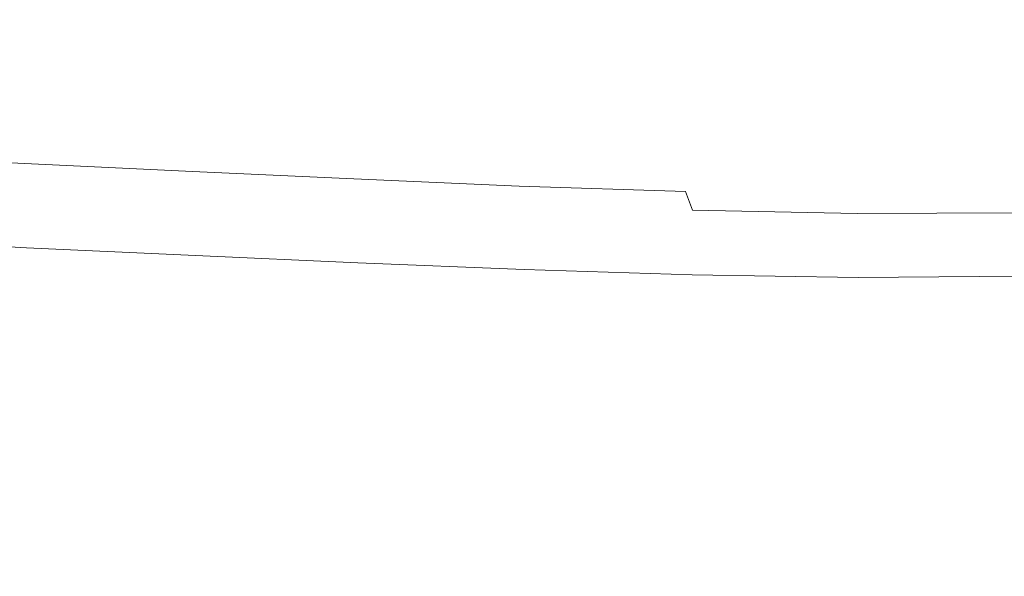
# Model space of a CAD drawing. Extents: x -840 to 794, y 213 to 880.
# Drawn here: x 48 to 169, y 283 to 351 of the extents above; entities that cross this region are included whole.
import ezdxf

# ---------------------------------------------------------------- set-up
doc = ezdxf.new("R2010")
doc.units = 0
doc.header["$LTSCALE"] = 500
doc.header["$MEASUREMENT"] = 0
doc.layers.add('NOVOTERM_CERAMIKA', color=7, linetype='Continuous')

msp = doc.modelspace()

# ---------------------------------------------------------------- linework, layer by layer
at = {"layer": 'NOVOTERM_CERAMIKA', "lineweight": 0}
for points, invisible_edges in [([(84.26, 357.8, 216.43), (80.02, 351.05, 216.43), (54.95, 351.78, 216.43), (57.65, 358.45, 216.43)], 15), ([(109.84, 357.25, 216.43), (104.1, 350.42, 216.43), (80.02, 351.05, 216.43), (84.26, 357.8, 216.43)], 15), ([(135.74, 357.33, 225.9), (109.86, 357.85, 225.9), (104.14, 351.62, 225.8), (128.53, 351.03, 225.81)], 15), ([(135.73, 356.75, 216.43), (128.51, 349.85, 216.43), (104.1, 350.42, 216.43), (109.84, 357.25, 216.43)], 15), ([(161.35, 356.42, 216.43), (152.75, 349.46, 216.43), (128.51, 349.85, 216.43), (135.73, 356.75, 216.43)], 15), ([(161.33, 357.03, 225.9), (135.74, 357.33, 225.9), (128.53, 351.03, 225.81), (152.73, 350.65, 225.81)], 15), ([(186.04, 357.1, 225.89), (161.33, 357.03, 225.9), (152.73, 350.65, 225.81), (176.21, 350.65, 225.8)], 15), ([(186.14, 356.4, 216.43), (176.31, 349.4, 216.43), (152.75, 349.46, 216.43), (161.35, 356.42, 216.43)], 15), ([(55, 353, 225.8), (27.61, 353.88, 225.79), (26.58, 348.72, 225.78), (52.45, 347.75, 225.78)], 15), ([(54.95, 351.78, 216.43), (52.35, 345.72, 216.57), (26.48, 346.67, 216.57), (27.55, 352.65, 216.43)], 15), ([(80.07, 352.26, 225.8), (55, 353, 225.8), (52.45, 347.75, 225.78), (76.04, 346.93, 225.78)], 15), ([(80.02, 351.05, 216.43), (75.96, 344.91, 216.56), (52.35, 345.72, 216.57), (54.95, 351.78, 216.43)], 15), ([(104.14, 351.62, 225.8), (80.07, 352.26, 225.8), (76.04, 346.93, 225.78), (98.69, 346.21, 225.79)], 15), ([(128.53, 351.03, 225.81), (104.14, 351.62, 225.8), (98.69, 346.21, 225.79), (121.71, 345.54, 225.8)], 15), ([(104.1, 350.42, 216.43), (98.62, 344.2, 216.56), (75.96, 344.91, 216.56), (80.02, 351.05, 216.43)], 15), ([(128.51, 349.85, 216.43), (121.67, 343.56, 216.56), (98.62, 344.2, 216.56), (104.1, 350.42, 216.43)], 15), ([(152.73, 350.65, 225.81), (128.53, 351.03, 225.81), (121.71, 345.54, 225.8), (144.63, 345.09, 225.8)], 15), ([(176.21, 350.65, 225.8), (152.73, 350.65, 225.81), (144.63, 345.09, 225.8), (166.98, 345.01, 225.8)], 15), ([(198.45, 351.19, 225.78), (176.21, 350.65, 225.8), (166.98, 345.01, 225.8), (188.26, 345.46, 225.78)], 15), ([(152.75, 349.46, 216.43), (144.64, 343.11, 216.56), (121.67, 343.56, 216.56), (128.51, 349.85, 216.43)], 15), ([(176.31, 349.4, 216.43), (167.07, 343, 216.56), (144.64, 343.11, 216.56), (152.75, 349.46, 216.43)], 15), ([(198.69, 349.78, 216.43), (188.49, 343.34, 216.56), (167.07, 343, 216.56), (176.31, 349.4, 216.43)], 15), ([(52.45, 347.75, 225.78), (26.58, 348.72, 225.78), (25.75, 344.32, 225.98), (50.29, 343.27, 225.97)], 15), ([(76.04, 346.93, 225.78), (52.45, 347.75, 225.78), (50.29, 343.27, 225.97), (72.6, 342.38, 225.97)], 15), ([(52.35, 345.72, 216.57), (50.15, 340.23, 216.98), (25.6, 341.25, 216.99), (26.48, 346.67, 216.57)], 15), ([(98.69, 346.21, 225.79), (76.04, 346.93, 225.78), (72.6, 342.38, 225.97), (94.02, 341.58, 225.97)], 15), ([(75.96, 344.91, 216.56), (72.47, 339.35, 216.97), (50.15, 340.23, 216.98), (52.35, 345.72, 216.57)], 15), ([(121.71, 345.54, 225.8), (98.69, 346.21, 225.79), (94.02, 341.58, 225.97), (115.87, 340.84, 225.98)], 15), ([(144.63, 345.09, 225.8), (121.71, 345.54, 225.8), (115.87, 340.84, 225.98), (137.72, 340.31, 225.99)], 15), ([(188.26, 345.46, 225.78), (166.98, 345.01, 225.8), (159.1, 340.15, 225.99), (179.56, 340.52, 225.98)], 15), ([(50.29, 343.27, 225.97), (25.75, 344.32, 225.98), (25.25, 340.6, 226.51), (48.78, 339.5, 226.5)], 15), ([(98.62, 344.2, 216.56), (93.92, 338.58, 216.96), (72.47, 339.35, 216.97), (75.96, 344.91, 216.56)], 15), ([(121.67, 343.56, 216.56), (115.81, 337.87, 216.95), (93.92, 338.58, 216.96), (98.62, 344.2, 216.56)], 15), ([(166.98, 345.01, 225.8), (144.63, 345.09, 225.8), (137.72, 340.31, 225.99), (159.1, 340.15, 225.99)], 15), ([(72.6, 342.38, 225.97), (50.29, 343.27, 225.97), (48.78, 339.5, 226.5), (70.13, 338.55, 226.49)], 15), ([(144.64, 343.11, 216.56), (137.72, 337.37, 216.95), (115.81, 337.87, 216.95), (121.67, 343.56, 216.56)], 15), ([(167.07, 343, 216.56), (159.2, 337.2, 216.94), (137.72, 337.37, 216.95), (144.64, 343.11, 216.56)], 15), ([(188.49, 343.34, 216.56), (179.81, 337.51, 216.94), (159.2, 337.2, 216.94), (167.07, 343, 216.56)], 15), ([(94.02, 341.58, 225.97), (72.6, 342.38, 225.97), (70.13, 338.55, 226.49), (90.64, 337.69, 226.49)], 15), ([(50.15, 340.23, 216.98), (48.59, 335.28, 217.81), (25.04, 336.36, 217.83), (25.6, 341.25, 216.99)], 15), ([(25.2, 337.5, 227.52), (48.2, 336.37, 227.49), (48.78, 339.5, 226.5), (25.25, 340.6, 226.51)], 15), ([(115.87, 340.84, 225.98), (94.02, 341.58, 225.97), (90.64, 337.69, 226.49), (111.63, 336.89, 226.49)], 15), ([(137.72, 340.31, 225.99), (115.87, 340.84, 225.98), (111.63, 336.89, 226.49), (132.68, 336.29, 226.5)], 15), ([(179.56, 340.52, 225.98), (159.1, 340.15, 225.99), (153.35, 336.06, 226.5), (173.22, 336.34, 226.51)], 15), ([(48.2, 336.37, 227.49), (69.04, 335.39, 227.46), (70.13, 338.55, 226.49), (48.78, 339.5, 226.5)], 15), ([(72.47, 339.35, 216.97), (69.96, 334.36, 217.78), (48.59, 335.28, 217.81), (50.15, 340.23, 216.98)], 15), ([(93.92, 338.58, 216.96), (90.5, 333.53, 217.76), (69.96, 334.36, 217.78), (72.47, 339.35, 216.97)], 15), ([(159.1, 340.15, 225.99), (137.72, 340.31, 225.99), (132.68, 336.29, 226.5), (153.35, 336.06, 226.5)], 15), ([(69.04, 335.39, 227.46), (89.06, 334.5, 227.44), (90.64, 337.69, 226.49), (70.13, 338.55, 226.49)], 15), ([(115.81, 337.87, 216.95), (111.54, 332.77, 217.74), (90.5, 333.53, 217.76), (93.92, 338.58, 216.96)], 15), ([(25.52, 334.89, 229.16), (48.34, 333.75, 229.1), (48.2, 336.37, 227.49), (25.2, 337.5, 227.52)], 15), ([(109.58, 333.66, 227.44), (111.63, 336.89, 226.49), (90.64, 337.69, 226.49), (89.06, 334.5, 227.44)], 15), ([(130.2, 333.01, 227.44), (132.68, 336.29, 226.5), (111.63, 336.89, 226.49), (109.58, 333.66, 227.44)], 15), ([(137.72, 337.37, 216.95), (132.67, 332.22, 217.72), (111.54, 332.77, 217.74), (115.81, 337.87, 216.95)], 15), ([(159.2, 337.2, 216.94), (153.46, 332, 217.71), (132.67, 332.22, 217.72), (137.72, 337.37, 216.95)], 15), ([(179.81, 337.51, 216.94), (173.48, 332.27, 217.7), (153.46, 332, 217.71), (159.2, 337.2, 216.94)], 15), ([(24.93, 331.97, 219.23), (25.04, 336.36, 217.83), (48.59, 335.28, 217.81), (47.94, 330.86, 219.18)], 15), ([(48.34, 333.75, 229.1), (69.02, 332.76, 229.05), (69.04, 335.39, 227.46), (48.2, 336.37, 227.49)], 15), ([(150.51, 332.71, 227.45), (153.35, 336.06, 226.5), (132.68, 336.29, 226.5), (130.2, 333.01, 227.44)], 15), ([(170.09, 332.91, 227.47), (173.22, 336.34, 226.51), (153.35, 336.06, 226.5), (150.51, 332.71, 227.45)], 15), ([(26.12, 332.63, 231.59), (49, 331.5, 231.5), (48.34, 333.75, 229.1), (25.52, 334.89, 229.16)], 11), ([(47.94, 330.86, 219.18), (48.59, 335.28, 217.81), (69.96, 334.36, 217.78), (68.81, 329.9, 219.14)], 15), ([(69.02, 332.76, 229.05), (88.87, 331.85, 229.01), (89.06, 334.5, 227.44), (69.04, 335.39, 227.46)], 15), ([(109.22, 330.98, 228.98), (109.58, 333.66, 227.44), (89.06, 334.5, 227.44), (88.87, 331.85, 229.01)], 7), ([(49, 331.5, 231.5), (69.74, 330.5, 231.42), (69.02, 332.76, 229.05), (48.34, 333.75, 229.1)], 11), ([(68.81, 329.9, 219.14), (69.96, 334.36, 217.78), (90.5, 333.53, 217.76), (88.87, 329.05, 219.09)], 15), ([(109.46, 328.25, 219.05), (88.87, 329.05, 219.09), (90.5, 333.53, 217.76), (111.54, 332.77, 217.74)], 15), ([(129.69, 330.29, 228.98), (130.2, 333.01, 227.44), (109.58, 333.66, 227.44), (109.22, 330.98, 228.98)], 7), ([(25.18, 328.03, 221.36), (24.93, 331.97, 219.23), (47.94, 330.86, 219.18), (48.02, 326.91, 221.29)], 15), ([(26.9, 330.59, 234.98), (49.98, 329.47, 234.85), (49, 331.5, 231.5), (26.12, 332.63, 231.59)], 15), ([(69.74, 330.5, 231.42), (89.65, 329.59, 231.34), (88.87, 331.85, 229.01), (69.02, 332.76, 229.05)], 11), ([(130.18, 327.66, 219.02), (109.46, 328.25, 219.05), (111.54, 332.77, 217.74), (132.67, 332.22, 217.72)], 15), ([(149.88, 329.94, 228.99), (150.51, 332.71, 227.45), (130.2, 333.01, 227.44), (129.69, 330.29, 228.98)], 15), ([(150.62, 327.4, 218.99), (130.18, 327.66, 219.02), (132.67, 332.22, 217.72), (153.46, 332, 217.71)], 15), ([(169.41, 330.08, 229.02), (170.09, 332.91, 227.47), (150.51, 332.71, 227.45), (149.88, 329.94, 228.99)], 15), ([(170.39, 327.63, 218.97), (150.62, 327.4, 218.99), (153.46, 332, 217.71), (173.48, 332.27, 217.7)], 15), ([(48.02, 326.91, 221.29), (47.94, 330.86, 219.18), (68.81, 329.9, 219.14), (68.72, 325.94, 221.21)], 15), ([(49.98, 329.47, 234.85), (70.92, 328.48, 234.73), (69.74, 330.5, 231.42), (49, 331.5, 231.5)], 15), ([(110.04, 328.7, 231.3), (109.22, 330.98, 228.98), (88.87, 331.85, 229.01), (89.65, 329.59, 231.34)], 15), ([(130.54, 327.99, 231.28), (129.69, 330.29, 228.98), (109.22, 330.98, 228.98), (110.04, 328.7, 231.3)], 15), ([(27.77, 328.63, 239.48), (51.08, 327.51, 239.31), (49.98, 329.47, 234.85), (26.9, 330.59, 234.98)], 15), ([(68.72, 325.94, 221.21), (68.81, 329.9, 219.14), (88.87, 329.05, 219.09), (88.62, 325.07, 221.14)], 15), ([(70.92, 328.48, 234.73), (91, 327.56, 234.62), (89.65, 329.59, 231.34), (69.74, 330.5, 231.42)], 15), ([(111.53, 326.66, 234.54), (110.04, 328.7, 231.3), (89.65, 329.59, 231.34), (91, 327.56, 234.62)], 15), ([(150.79, 327.6, 231.29), (149.88, 329.94, 228.99), (129.69, 330.29, 228.98), (130.54, 327.99, 231.28)], 3), ([(170.4, 327.68, 231.33), (169.41, 330.08, 229.02), (149.88, 329.94, 228.99), (150.79, 327.6, 231.29)], 15), ([(28.79, 326.73, 245.32), (52.37, 325.61, 245.13), (51.08, 327.51, 239.31), (27.77, 328.63, 239.48)], 15), ([(51.08, 327.51, 239.31), (72.23, 326.53, 239.14), (70.92, 328.48, 234.73), (49.98, 329.47, 234.85)], 15), ([(72.23, 326.53, 239.14), (92.51, 325.61, 238.99), (91, 327.56, 234.62), (70.92, 328.48, 234.73)], 15), ([(109.06, 324.25, 221.07), (88.62, 325.07, 221.14), (88.87, 329.05, 219.09), (109.46, 328.25, 219.05)], 15), ([(132.16, 325.93, 234.5), (130.54, 327.99, 231.28), (110.04, 328.7, 231.3), (111.53, 326.66, 234.54)], 15), ([(25.71, 324.5, 224.39), (25.18, 328.03, 221.36), (48.02, 326.91, 221.29), (48.61, 323.39, 224.29)], 7), ([(52.37, 325.61, 245.13), (73.78, 324.62, 244.93), (72.23, 326.53, 239.14), (51.08, 327.51, 239.31)], 15), ([(92.51, 325.61, 238.99), (113.19, 324.7, 238.87), (111.53, 326.66, 234.54), (91, 327.56, 234.62)], 15), ([(129.65, 323.62, 221.01), (109.06, 324.25, 221.07), (109.46, 328.25, 219.05), (130.18, 327.66, 219.02)], 15), ([(150, 323.34, 220.96), (129.65, 323.62, 221.01), (130.18, 327.66, 219.02), (150.62, 327.4, 218.99)], 15), ([(152.54, 325.51, 234.49), (150.79, 327.6, 231.29), (130.54, 327.99, 231.28), (132.16, 325.93, 234.5)], 15), ([(169.74, 323.53, 220.93), (150, 323.34, 220.96), (150.62, 327.4, 218.99), (170.39, 327.63, 218.97)], 15), ([(172.31, 325.56, 234.53), (170.4, 327.68, 231.33), (150.79, 327.6, 231.29), (152.54, 325.51, 234.49)], 13), ([(30.02, 324.84, 252.7), (53.94, 323.71, 252.53), (52.37, 325.61, 245.13), (28.79, 326.73, 245.32)], 15), ([(48.61, 323.39, 224.29), (48.02, 326.91, 221.29), (68.72, 325.94, 221.21), (69.39, 322.42, 224.17)], 15), ([(69.39, 322.42, 224.17), (68.72, 325.94, 221.21), (88.62, 325.07, 221.14), (89.36, 321.54, 224.06)], 7), ([(73.78, 324.62, 244.93), (94.29, 323.7, 244.76), (92.51, 325.61, 238.99), (72.23, 326.53, 239.14)], 15), ([(113.19, 324.7, 238.87), (133.95, 323.96, 238.8), (132.16, 325.93, 234.5), (111.53, 326.66, 234.54)], 15), ([(133.95, 323.96, 238.8), (154.46, 323.53, 238.77), (152.54, 325.51, 234.49), (132.16, 325.93, 234.5)], 15), ([(31.52, 322.93, 261.83), (55.85, 321.78, 261.76), (53.94, 323.71, 252.53), (30.02, 324.84, 252.7)], 15), ([(53.94, 323.71, 252.53), (75.68, 322.71, 252.36), (73.78, 324.62, 244.93), (52.37, 325.61, 245.13)], 15), ([(109.85, 320.7, 223.96), (89.36, 321.54, 224.06), (88.62, 325.07, 221.14), (109.06, 324.25, 221.07)], 15), ([(94.29, 323.7, 244.76), (115.17, 322.78, 244.62), (113.19, 324.7, 238.87), (92.51, 325.61, 238.99)], 15), ([(115.17, 322.78, 244.62), (136.08, 322.03, 244.53), (133.95, 323.96, 238.8), (113.19, 324.7, 238.87)], 15), ([(154.46, 323.53, 238.77), (174.38, 323.56, 238.79), (172.31, 325.56, 234.53), (152.54, 325.51, 234.49)], 15), ([(26.44, 321.36, 228.5), (25.71, 324.5, 224.39), (48.61, 323.39, 224.29), (49.54, 320.25, 228.36)], 15), ([(55.85, 321.78, 261.76), (78.02, 320.77, 261.69), (75.68, 322.71, 252.36), (53.94, 323.71, 252.53)], 15), ([(75.68, 322.71, 252.36), (96.49, 321.78, 252.21), (94.29, 323.7, 244.76), (73.78, 324.62, 244.93)], 15), ([(96.49, 321.78, 252.21), (117.61, 320.86, 252.1), (115.17, 322.78, 244.62), (94.29, 323.7, 244.76)], 15), ([(130.49, 320.05, 223.88), (109.85, 320.7, 223.96), (109.06, 324.25, 221.07), (129.65, 323.62, 221.01)], 15), ([(150.92, 319.74, 223.81), (130.49, 320.05, 223.88), (129.65, 323.62, 221.01), (150, 323.34, 220.96)], 15), ([(136.08, 322.03, 244.53), (156.73, 321.59, 244.49), (154.46, 323.53, 238.77), (133.95, 323.96, 238.8)], 15), ([(170.78, 319.9, 223.76), (150.92, 319.74, 223.81), (150, 323.34, 220.96), (169.74, 323.53, 220.93)], 15), ([(156.73, 321.59, 244.49), (176.78, 321.61, 244.52), (174.38, 323.56, 238.79), (154.46, 323.53, 238.77)], 15), ([(58.2, 319.79, 273.05), (55.85, 321.78, 261.76), (31.52, 322.93, 261.83), (33.33, 320.97, 272.93)], 15), ([(49.54, 320.25, 228.36), (48.61, 323.39, 224.29), (69.39, 322.42, 224.17), (70.51, 319.28, 228.21)], 13), ([(70.51, 319.28, 228.21), (69.39, 322.42, 224.17), (89.36, 321.54, 224.06), (90.67, 318.4, 228.06)], 15), ([(78.02, 320.77, 261.69), (99.23, 319.82, 261.64), (96.49, 321.78, 252.21), (75.68, 322.71, 252.36)], 15), ([(117.61, 320.86, 252.1), (138.74, 320.1, 252.04), (136.08, 322.03, 244.53), (115.17, 322.78, 244.62)], 15), ([(27.27, 318.56, 233.86), (26.44, 321.36, 228.5), (49.54, 320.25, 228.36), (50.6, 317.45, 233.68)], 15), ([(80.91, 318.75, 273.18), (78.02, 320.77, 261.69), (55.85, 321.78, 261.76), (58.2, 319.79, 273.05)], 15), ([(111.31, 317.55, 227.92), (90.67, 318.4, 228.06), (89.36, 321.54, 224.06), (109.85, 320.7, 223.96)], 11), ([(99.23, 319.82, 261.64), (120.69, 318.89, 261.63), (117.61, 320.86, 252.1), (96.49, 321.78, 252.21)], 15), ([(138.74, 320.1, 252.04), (159.54, 319.65, 252.04), (156.73, 321.59, 244.49), (136.08, 322.03, 244.53)], 15), ([(159.54, 319.65, 252.04), (179.72, 319.68, 252.1), (176.78, 321.61, 244.52), (156.73, 321.59, 244.49)], 15), ([(60.96, 317.66, 286.52), (58.2, 319.79, 273.05), (33.33, 320.97, 272.93), (35.44, 318.87, 286.15)], 15), ([(50.6, 317.45, 233.68), (49.54, 320.25, 228.36), (70.51, 319.28, 228.21), (71.79, 316.48, 233.48)], 15), ([(102.63, 317.78, 273.34), (99.23, 319.82, 261.64), (78.02, 320.77, 261.69), (80.91, 318.75, 273.18)], 15), ([(124.55, 316.82, 273.55), (120.69, 318.89, 261.63), (99.23, 319.82, 261.64), (102.63, 317.78, 273.34)], 15), ([(132.09, 316.88, 227.8), (111.31, 317.55, 227.92), (109.85, 320.7, 223.96), (130.49, 320.05, 223.88)], 11), ([(120.69, 318.89, 261.63), (142.09, 318.11, 261.68), (138.74, 320.1, 252.04), (117.61, 320.86, 252.1)], 15), ([(152.69, 316.54, 227.7), (132.09, 316.88, 227.8), (130.49, 320.05, 223.88), (150.92, 319.74, 223.81)], 11), ([(142.09, 318.11, 261.68), (163.1, 317.67, 261.79), (159.54, 319.65, 252.04), (138.74, 320.1, 252.04)], 15), ([(172.74, 316.68, 227.64), (152.69, 316.54, 227.7), (150.92, 319.74, 223.81), (170.78, 319.9, 223.76)], 11), ([(64.1, 315.31, 302.31), (60.96, 317.66, 286.52), (35.44, 318.87, 286.15), (37.84, 316.56, 301.64)], 15), ([(84.32, 316.58, 286.92), (80.91, 318.75, 273.18), (58.2, 319.79, 273.05), (60.96, 317.66, 286.52)], 15), ([(71.79, 316.48, 233.48), (70.51, 319.28, 228.21), (90.67, 318.4, 228.06), (92.14, 315.59, 233.29)], 15), ([(106.67, 315.58, 287.37), (102.63, 317.78, 273.34), (80.91, 318.75, 273.18), (84.32, 316.58, 286.92)], 15), ([(146.32, 316.04, 273.81), (142.09, 318.11, 261.68), (120.69, 318.89, 261.63), (124.55, 316.82, 273.55)], 15), ([(163.1, 317.67, 261.79), (183.39, 317.71, 261.96), (179.72, 319.68, 252.1), (159.54, 319.65, 252.04)], 15), ([(28.27, 316.03, 240.6), (27.27, 318.56, 233.86), (50.6, 317.45, 233.68), (51.86, 314.92, 240.4)], 15), ([(51.86, 314.92, 240.4), (50.6, 317.45, 233.68), (71.79, 316.48, 233.48), (73.32, 313.94, 240.18)], 15), ([(88.23, 314.19, 303.03), (84.32, 316.58, 286.92), (60.96, 317.66, 286.52), (64.1, 315.31, 302.31)], 15), ([(92.14, 315.59, 233.29), (90.67, 318.4, 228.06), (111.31, 317.55, 227.92), (112.94, 314.73, 233.11)], 15), ([(129.15, 314.61, 287.87), (124.55, 316.82, 273.55), (102.63, 317.78, 273.34), (106.67, 315.58, 287.37)], 15), ([(112.94, 314.73, 233.11), (111.31, 317.55, 227.92), (132.09, 316.88, 227.8), (133.87, 314.03, 232.95)], 15), ([(167.58, 315.59, 274.12), (163.1, 317.67, 261.79), (142.09, 318.11, 261.68), (146.32, 316.04, 273.81)], 15), ([(187.99, 315.63, 274.48), (183.39, 317.71, 261.96), (163.1, 317.67, 261.79), (167.58, 315.59, 274.12)], 15), ([(67.62, 312.66, 320.53), (64.1, 315.31, 302.31), (37.84, 316.56, 301.64), (40.52, 313.96, 319.56)], 15), ([(73.32, 313.94, 240.18), (71.79, 316.48, 233.48), (92.14, 315.59, 233.29), (93.91, 313.04, 239.97)], 15), ([(111.31, 313.16, 303.8), (106.67, 315.58, 287.37), (84.32, 316.58, 286.92), (88.23, 314.19, 303.03)], 15), ([(151.37, 313.81, 288.42), (146.32, 316.04, 273.81), (124.55, 316.82, 273.55), (129.15, 314.61, 287.87)], 15), ([(133.87, 314.03, 232.95), (132.09, 316.88, 227.8), (152.69, 316.54, 227.7), (154.61, 313.68, 232.83)], 15), ([(154.61, 313.68, 232.83), (152.69, 316.54, 227.7), (172.74, 316.68, 227.64), (174.84, 313.8, 232.74)], 15), ([(29.48, 313.7, 248.84), (28.27, 316.03, 240.6), (51.86, 314.92, 240.4), (53.41, 312.57, 248.67)], 15), ([(92.61, 311.51, 321.57), (88.23, 314.19, 303.03), (64.1, 315.31, 302.31), (67.62, 312.66, 320.53)], 15), ([(93.91, 313.04, 239.97), (92.14, 315.59, 233.29), (112.94, 314.73, 233.11), (114.9, 312.16, 239.77)], 15), ([(134.44, 312.17, 304.64), (129.15, 314.61, 287.87), (106.67, 315.58, 287.37), (111.31, 313.16, 303.8)], 15), ([(172.94, 313.36, 289.01), (167.58, 315.59, 274.12), (146.32, 316.04, 273.81), (151.37, 313.81, 288.42)], 15), ([(193.47, 313.4, 289.62), (187.99, 315.63, 274.48), (167.58, 315.59, 274.12), (172.94, 313.36, 289.01)], 15), ([(71.48, 309.63, 341.32), (67.62, 312.66, 320.53), (40.52, 313.96, 319.56), (43.44, 310.97, 340.06)], 15), ([(53.41, 312.57, 248.67), (51.86, 314.92, 240.4), (73.32, 313.94, 240.18), (75.2, 311.58, 248.48)], 15), ([(75.2, 311.58, 248.48), (73.32, 313.94, 240.18), (93.91, 313.04, 239.97), (96.09, 310.67, 248.3)], 15), ([(116.51, 310.45, 322.69), (111.31, 313.16, 303.8), (88.23, 314.19, 303.03), (92.61, 311.51, 321.57)], 15), ([(114.9, 312.16, 239.77), (112.94, 314.73, 233.11), (133.87, 314.03, 232.95), (136, 311.45, 239.6)], 15), ([(157.19, 311.36, 305.52), (151.37, 313.81, 288.42), (129.15, 314.61, 287.87), (134.44, 312.17, 304.64)], 15), ([(136, 311.45, 239.6), (133.87, 314.03, 232.95), (154.61, 313.68, 232.83), (156.9, 311.07, 239.47)], 15), ([(179.13, 310.9, 306.43), (172.94, 313.36, 289.01), (151.37, 313.81, 288.42), (157.19, 311.36, 305.52)], 15), ([(156.9, 311.07, 239.47), (154.61, 313.68, 232.83), (174.84, 313.8, 232.74), (177.28, 311.19, 239.38)], 15), ([(30.97, 311.49, 258.72), (29.48, 313.7, 248.84), (53.41, 312.57, 248.67), (55.33, 310.34, 258.65)], 15), ([(55.33, 310.34, 258.65), (53.41, 312.57, 248.67), (75.2, 311.58, 248.48), (77.54, 309.33, 258.57)], 15), ([(97.43, 308.45, 342.66), (92.61, 311.51, 321.57), (67.62, 312.66, 320.53), (71.48, 309.63, 341.32)], 15), ([(96.09, 310.67, 248.3), (93.91, 313.04, 239.97), (114.9, 312.16, 239.77), (117.35, 309.77, 248.14)], 15), ([(140.38, 309.43, 323.88), (134.44, 312.17, 304.64), (111.31, 313.16, 303.8), (116.51, 310.45, 322.69)], 15), ([(57.68, 308.15, 270.48), (32.79, 309.33, 270.36), (30.97, 311.49, 258.72), (55.33, 310.34, 258.65)], 15), ([(77.54, 309.33, 258.57), (75.2, 311.58, 248.48), (96.09, 310.67, 248.3), (98.83, 308.39, 258.49)], 15), ([(122.25, 307.36, 344.1), (116.51, 310.45, 322.69), (92.61, 311.51, 321.57), (97.43, 308.45, 342.66)], 15), ([(117.35, 309.77, 248.14), (114.9, 312.16, 239.77), (136, 311.45, 239.6), (138.66, 309.04, 248.01)], 15), ([(163.72, 308.62, 325.11), (157.19, 311.36, 305.52), (134.44, 312.17, 304.64), (140.38, 309.43, 323.88)], 15), ([(138.66, 309.04, 248.01), (136, 311.45, 239.6), (156.9, 311.07, 239.47), (159.73, 308.65, 247.91)], 15), ([(186.09, 308.16, 326.36), (179.13, 310.9, 306.43), (157.19, 311.36, 305.52), (163.72, 308.62, 325.11)], 15), ([(75.71, 306.33, 364.02), (71.48, 309.63, 341.32), (43.44, 310.97, 340.06), (46.63, 307.7, 362.49)], 15), ([(80.44, 307.11, 270.6), (57.68, 308.15, 270.48), (55.33, 310.34, 258.65), (77.54, 309.33, 258.57)], 15), ([(98.83, 308.39, 258.49), (96.09, 310.67, 248.3), (117.35, 309.77, 248.14), (120.43, 307.47, 258.44)], 15), ([(146.91, 306.34, 345.62), (140.38, 309.43, 323.88), (116.51, 310.45, 322.69), (122.25, 307.36, 344.1)], 15), ([(159.73, 308.65, 247.91), (156.9, 311.07, 239.47), (177.28, 311.19, 239.38), (180.26, 308.76, 247.87)], 15), ([(50.08, 304.25, 386.21), (46.63, 307.7, 362.49), (14.57, 309.28, 361.06), (16.99, 305.86, 384.53)], 15), ([(60.45, 305.9, 284.33), (34.91, 307.11, 283.95), (32.79, 309.33, 270.36), (57.68, 308.15, 270.48)], 15), ([(102.71, 305.11, 365.66), (97.43, 308.45, 342.66), (71.48, 309.63, 341.32), (75.71, 306.33, 364.02)], 15), ([(102.25, 306.15, 270.75), (80.44, 307.11, 270.6), (77.54, 309.33, 258.57), (98.83, 308.39, 258.49)], 15), ([(120.43, 307.47, 258.44), (117.35, 309.77, 248.14), (138.66, 309.04, 248.01), (142.03, 306.73, 258.43)], 15), ([(142.03, 306.73, 258.43), (138.66, 309.04, 248.01), (159.73, 308.65, 247.91), (163.31, 306.33, 258.45)], 15), ([(170.91, 305.52, 347.19), (163.72, 308.62, 325.11), (140.38, 309.43, 323.88), (146.91, 306.34, 345.62)], 15), ([(83.86, 304.82, 284.73), (60.45, 305.9, 284.33), (57.68, 308.15, 270.48), (80.44, 307.11, 270.6)], 15), ([(128.53, 304.01, 367.4), (122.25, 307.36, 344.1), (97.43, 308.45, 342.66), (102.71, 305.11, 365.66)], 15), ([(124.31, 305.2, 270.92), (102.25, 306.15, 270.75), (98.83, 308.39, 258.49), (120.43, 307.47, 258.44)], 15), ([(163.31, 306.33, 258.45), (159.73, 308.65, 247.91), (180.26, 308.76, 247.87), (183.97, 306.43, 258.51)], 15), ([(193.77, 305.07, 348.76), (186.09, 308.16, 326.36), (163.72, 308.62, 325.11), (170.91, 305.52, 347.19)], 15), ([(63.61, 303.49, 300.36), (37.32, 304.74, 299.68), (34.91, 307.11, 283.95), (60.45, 305.9, 284.33)], 15), ([(80.3, 302.84, 388), (75.71, 306.33, 364.02), (46.63, 307.7, 362.49), (50.08, 304.25, 386.21)], 15), ([(106.31, 303.83, 285.16), (83.86, 304.82, 284.73), (80.44, 307.11, 270.6), (102.25, 306.15, 270.75)], 15), ([(146.28, 304.44, 271.12), (124.31, 305.2, 270.92), (120.43, 307.47, 258.44), (142.03, 306.73, 258.43)], 15), ([(154.06, 302.97, 369.24), (146.91, 306.34, 345.62), (122.25, 307.36, 344.1), (128.53, 304.01, 367.4)], 15), ([(167.83, 304.03, 271.35), (146.28, 304.44, 271.12), (142.03, 306.73, 258.43), (163.31, 306.33, 258.45)], 15), ([(53.8, 300.69, 410.57), (50.08, 304.25, 386.21), (16.99, 305.86, 384.53), (19.59, 302.35, 408.66)], 15), ([(87.79, 302.37, 301.08), (63.61, 303.49, 300.36), (60.45, 305.9, 284.33), (83.86, 304.82, 284.73)], 15), ([(108.46, 301.59, 389.92), (102.71, 305.11, 365.66), (75.71, 306.33, 364.02), (80.3, 302.84, 388)], 15), ([(128.94, 302.86, 285.63), (106.31, 303.83, 285.16), (102.25, 306.15, 270.75), (124.31, 305.2, 270.92)], 15), ([(178.79, 302.16, 371.13), (170.91, 305.52, 347.19), (146.91, 306.34, 345.62), (154.06, 302.97, 369.24)], 15), ([(188.61, 304.13, 271.61), (167.83, 304.03, 271.35), (163.31, 306.33, 258.45), (183.97, 306.43, 258.51)], 15), ([(67.14, 300.81, 318.73), (40.01, 302.11, 317.75), (37.32, 304.74, 299.68), (63.61, 303.49, 300.36)], 15), ([(85.26, 299.25, 412.63), (80.3, 302.84, 388), (50.08, 304.25, 386.21), (53.8, 300.69, 410.57)], 15), ([(110.98, 301.34, 301.84), (87.79, 302.37, 301.08), (83.86, 304.82, 284.73), (106.31, 303.83, 285.16)], 15), ([(135.37, 300.47, 391.96), (128.53, 304.01, 367.4), (102.71, 305.11, 365.66), (108.46, 301.59, 389.92)], 15), ([(151.37, 302.08, 286.13), (128.94, 302.86, 285.63), (124.31, 305.2, 270.92), (146.28, 304.44, 271.12)], 15), ([(173.23, 301.66, 286.64), (151.37, 302.08, 286.13), (146.28, 304.44, 271.12), (167.83, 304.03, 271.35)], 15), ([(194.15, 301.76, 287.16), (173.23, 301.66, 286.64), (167.83, 304.03, 271.35), (188.61, 304.13, 271.61)], 15), ([(92.19, 299.66, 319.78), (67.14, 300.81, 318.73), (63.61, 303.49, 300.36), (87.79, 302.37, 301.08)], 15), ([(134.26, 300.35, 302.65), (110.98, 301.34, 301.84), (106.31, 303.83, 285.16), (128.94, 302.86, 285.63)], 15), ([(161.85, 299.43, 394.11), (154.06, 302.97, 369.24), (128.53, 304.01, 367.4), (135.37, 300.47, 391.96)], 15), ([(187.37, 298.63, 396.32), (178.79, 302.16, 371.13), (154.06, 302.97, 369.24), (161.85, 299.43, 394.11)], 15), ([(57.8, 297.14, 434.93), (53.8, 300.69, 410.57), (19.59, 302.35, 408.66), (22.37, 298.83, 432.78)], 15), ([(71.03, 297.77, 339.6), (42.95, 299.11, 338.33), (40.01, 302.11, 317.75), (67.14, 300.81, 318.73)], 15), ([(114.69, 297.97, 414.82), (108.46, 301.59, 389.92), (80.3, 302.84, 388), (85.26, 299.25, 412.63)], 15), ([(116.21, 298.6, 320.88), (92.19, 299.66, 319.78), (87.79, 302.37, 301.08), (110.98, 301.34, 301.84)], 15), ([(157.23, 299.56, 303.48), (134.26, 300.35, 302.65), (128.94, 302.86, 285.63), (151.37, 302.08, 286.13)], 15), ([(179.47, 299.14, 304.32), (157.23, 299.56, 303.48), (151.37, 302.08, 286.13), (173.23, 301.66, 286.64)], 15), ([(90.61, 295.66, 437.25), (85.26, 299.25, 412.63), (53.8, 300.69, 410.57), (57.8, 297.14, 434.93)], 15), ([(97.04, 296.58, 340.95), (71.03, 297.77, 339.6), (67.14, 300.81, 318.73), (92.19, 299.66, 319.78)], 15), ([(142.8, 296.84, 417.15), (135.37, 300.47, 391.96), (108.46, 301.59, 389.92), (114.69, 297.97, 414.82)], 15), ([(140.23, 297.59, 322.04), (116.21, 298.6, 320.88), (110.98, 301.34, 301.84), (134.26, 300.35, 302.65)], 15), ([(170.3, 295.8, 419.61), (161.85, 299.43, 394.11), (135.37, 300.47, 391.96), (142.8, 296.84, 417.15)], 15), ([(121.42, 294.36, 439.72), (114.69, 297.97, 414.82), (85.26, 299.25, 412.63), (90.61, 295.66, 437.25)], 15), ([(121.97, 295.5, 342.38), (97.04, 296.58, 340.95), (92.19, 299.66, 319.78), (116.21, 298.6, 320.88)], 15), ([(163.81, 296.79, 323.22), (140.23, 297.59, 322.04), (134.26, 300.35, 302.65), (157.23, 299.56, 303.48)], 15), ([(186.48, 296.37, 324.4), (163.81, 296.79, 323.22), (157.23, 299.56, 303.48), (179.47, 299.14, 304.32)], 15), ([(196.67, 295, 422.14), (187.37, 298.63, 396.32), (161.85, 299.43, 394.11), (170.3, 295.8, 419.61)], 15), ([(61.92, 293.69, 458.59), (57.8, 297.14, 434.93), (22.37, 298.83, 432.78), (25.23, 295.42, 456.2)], 15), ([(75.27, 294.46, 362.35), (46.15, 295.83, 360.81), (42.95, 299.11, 338.33), (71.03, 297.77, 339.6)], 15), ([(146.8, 294.48, 343.87), (121.97, 295.5, 342.38), (116.21, 298.6, 320.88), (140.23, 297.59, 322.04)], 15), ([(49.62, 292.37, 384.54), (16.51, 293.99, 382.85), (14.08, 297.41, 359.37), (46.15, 295.83, 360.81)], 15), ([(96.12, 292.18, 461.16), (90.61, 295.66, 437.25), (57.8, 297.14, 434.93), (61.92, 293.69, 458.59)], 15), ([(102.35, 293.24, 363.99), (75.27, 294.46, 362.35), (71.03, 297.77, 339.6), (97.04, 296.58, 340.95)], 15), ([(150.82, 293.2, 442.35), (142.8, 296.84, 417.15), (114.69, 297.97, 414.82), (121.42, 294.36, 439.72)], 15), ([(171.04, 293.68, 345.38), (146.8, 294.48, 343.87), (140.23, 297.59, 322.04), (163.81, 296.79, 323.22)], 15), ([(179.44, 292.16, 445.12), (170.3, 295.8, 419.61), (142.8, 296.84, 417.15), (150.82, 293.2, 442.35)], 15), ([(79.89, 290.96, 386.34), (49.62, 292.37, 384.54), (46.15, 295.83, 360.81), (75.27, 294.46, 362.35)], 15), ([(128.34, 290.85, 463.9), (121.42, 294.36, 439.72), (90.61, 295.66, 437.25), (96.12, 292.18, 461.16)], 15), ([(128.28, 292.14, 365.72), (102.35, 293.24, 363.99), (97.04, 296.58, 340.95), (121.97, 295.5, 342.38)], 15), ([(194.21, 293.27, 346.88), (171.04, 293.68, 345.38), (163.81, 296.79, 323.22), (186.48, 296.37, 324.4)], 15), ([(65.98, 290.45, 480.84), (61.92, 293.69, 458.59), (25.23, 295.42, 456.2), (28.06, 292.21, 478.23)], 15), ([(108.13, 289.71, 388.26), (79.89, 290.96, 386.34), (75.27, 294.46, 362.35), (102.35, 293.24, 363.99)], 15), ([(153.99, 291.11, 367.53), (128.28, 292.14, 365.72), (121.97, 295.5, 342.38), (146.8, 294.48, 343.87)], 15), ([(178.95, 290.32, 369.36), (153.99, 291.11, 367.53), (146.8, 294.48, 343.87), (171.04, 293.68, 345.38)], 15), ([(53.36, 288.82, 408.9), (19.12, 290.47, 406.98), (16.51, 293.99, 382.85), (49.62, 292.37, 384.54)], 15), ([(101.55, 288.9, 483.64), (96.12, 292.18, 461.16), (61.92, 293.69, 458.59), (65.98, 290.45, 480.84)], 15), ([(135.16, 288.59, 390.29), (108.13, 289.71, 388.26), (102.35, 293.24, 363.99), (128.28, 292.14, 365.72)], 15), ([(159.08, 289.68, 466.81), (150.82, 293.2, 442.35), (121.42, 294.36, 439.72), (128.34, 290.85, 463.9)], 15), ([(188.84, 288.63, 469.87), (179.44, 292.16, 445.12), (150.82, 293.2, 442.35), (159.08, 289.68, 466.81)], 15), ([(69.83, 287.51, 500.97), (65.98, 290.45, 480.84), (28.06, 292.21, 478.23), (30.74, 289.31, 498.17)], 15), ([(84.87, 287.37, 410.96), (53.36, 288.82, 408.9), (49.62, 292.37, 384.54), (79.89, 290.96, 386.34)], 15), ([(135.17, 287.55, 486.63), (128.34, 290.85, 463.9), (96.12, 292.18, 461.16), (101.55, 288.9, 483.64)], 15), ([(161.81, 287.56, 392.4), (135.16, 288.59, 390.29), (128.28, 292.14, 365.72), (153.99, 291.11, 367.53)], 15), ([(114.38, 286.1, 413.16), (84.87, 287.37, 410.96), (79.89, 290.96, 386.34), (108.13, 289.71, 388.26)], 15), ([(167.22, 286.36, 489.8), (159.08, 289.68, 466.81), (128.34, 290.85, 463.9), (135.17, 287.55, 486.63)], 15), ([(187.57, 286.78, 394.55), (161.81, 287.56, 392.4), (153.99, 291.11, 367.53), (178.95, 290.32, 369.36)], 15), ([(57.38, 285.27, 433.26), (21.92, 286.96, 431.1), (19.12, 290.47, 406.98), (53.36, 288.82, 408.9)], 15), ([(106.68, 285.94, 503.98), (101.55, 288.9, 483.64), (65.98, 290.45, 480.84), (69.83, 287.51, 500.97)], 15), ([(142.61, 284.96, 415.47), (114.38, 286.1, 413.16), (108.13, 289.71, 388.26), (135.16, 288.59, 390.29)], 15), ([(198.11, 285.31, 493.15), (188.84, 288.63, 469.87), (159.08, 289.68, 466.81), (167.22, 286.36, 489.8)], 15), ([(73.29, 284.99, 518.28), (69.83, 287.51, 500.97), (30.74, 289.31, 498.17), (33.16, 286.81, 515.32)], 15), ([(90.25, 283.78, 435.59), (57.38, 285.27, 433.26), (53.36, 288.82, 408.9), (84.87, 287.37, 410.96)], 15), ([(141.6, 284.56, 507.19), (135.17, 287.55, 486.63), (101.55, 288.9, 483.64), (106.68, 285.94, 503.98)], 15), ([(170.3, 283.93, 417.89), (142.61, 284.96, 415.47), (135.16, 288.59, 390.29), (161.81, 287.56, 392.4)], 15), ([(111.28, 283.39, 521.46), (106.68, 285.94, 503.98), (69.83, 287.51, 500.97), (73.29, 284.99, 518.28)], 15), ([(121.13, 282.48, 438.05), (90.25, 283.78, 435.59), (84.87, 287.37, 410.96), (114.38, 286.1, 413.16)], 15), ([(174.88, 283.36, 510.6), (167.22, 286.36, 489.8), (135.17, 287.55, 486.63), (141.6, 284.56, 507.19)], 15), ([(196.92, 283.16, 420.34), (170.3, 283.93, 417.89), (161.81, 287.56, 392.4), (187.57, 286.78, 394.55)], 15), ([(61.51, 281.82, 456.92), (24.79, 283.55, 454.52), (21.92, 286.96, 431.1), (57.38, 285.27, 433.26)], 15), ([(76.45, 282.79, 533.36), (73.29, 284.99, 518.28), (33.16, 286.81, 515.32), (35.39, 284.64, 530.27)], 15), ([(147.35, 282, 524.86), (141.6, 284.56, 507.19), (106.68, 285.94, 503.98), (111.28, 283.39, 521.46)], 15), ([(150.67, 281.33, 440.65), (121.13, 282.48, 438.05), (114.38, 286.1, 413.16), (142.61, 284.96, 415.47)], 15), ([(206.83, 282.31, 514.2), (198.11, 285.31, 493.15), (167.22, 286.36, 489.8), (174.88, 283.36, 510.6)], 15), ([(95.77, 280.3, 459.49), (61.51, 281.82, 456.92), (57.38, 285.27, 433.26), (90.25, 283.78, 435.59)], 15), ([(115.46, 281.17, 536.69), (111.28, 283.39, 521.46), (73.29, 284.99, 518.28), (76.45, 282.79, 533.36)], 15), ([(179.47, 280.3, 443.37), (150.67, 281.33, 440.65), (142.61, 284.96, 415.47), (170.3, 283.93, 417.89)], 15), ([(65.59, 278.57, 479.17), (27.63, 280.34, 476.55), (24.79, 283.55, 454.52), (61.51, 281.82, 456.92)], 15), ([(79.41, 280.83, 546.81), (76.45, 282.79, 533.36), (35.39, 284.64, 530.27), (37.49, 282.7, 543.59)], 15), ([(128.08, 278.97, 462.22), (95.77, 280.3, 459.49), (90.25, 283.78, 435.59), (121.13, 282.48, 438.05)], 15), ([(181.71, 280.79, 528.47), (174.88, 283.36, 510.6), (141.6, 284.56, 507.19), (147.35, 282, 524.86)], 15), ([(152.56, 279.76, 540.25), (147.35, 282, 524.86), (111.28, 283.39, 521.46), (115.46, 281.17, 536.69)], 15)]:
    msp.add_3dface(points, dxfattribs=dict(at, invisible_edges=invisible_edges))

doc.saveas('drawing.dxf')
